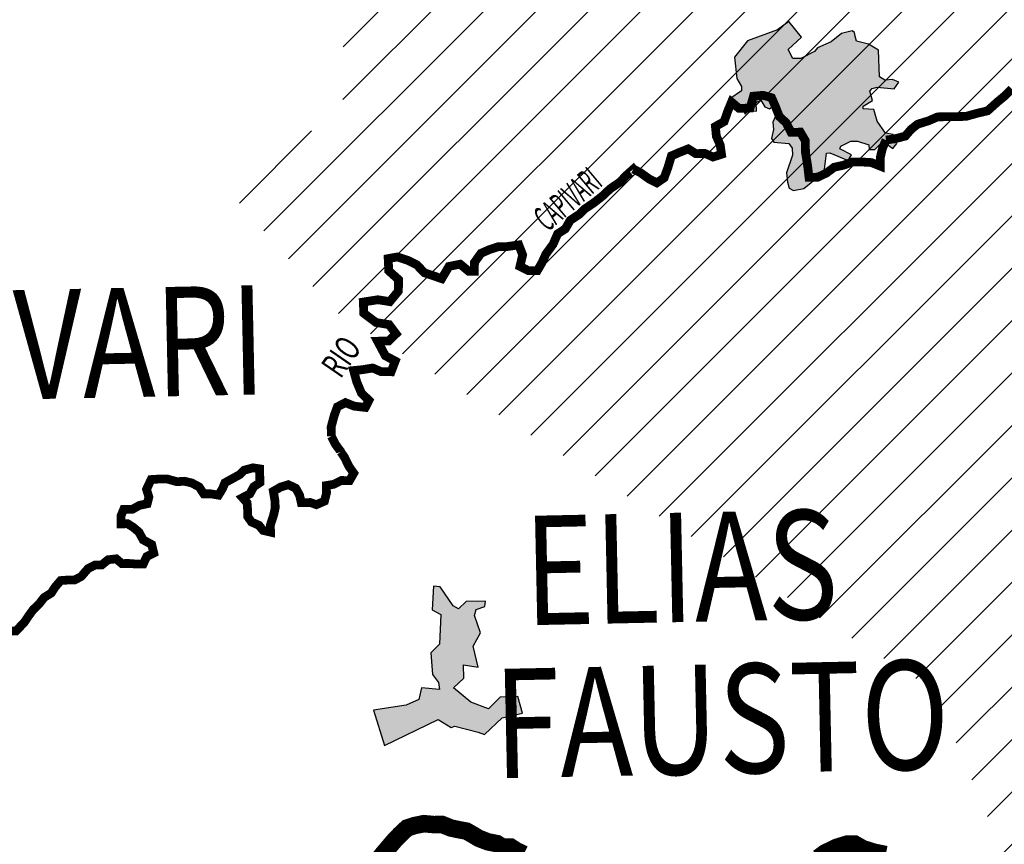
# Model space of a CAD drawing. Units: millimetres. Extents: x -692770 to 1761072, y 7417949 to 8548262.
# Drawn here: x -550878 to -533991, y 7447345 to 7461484 of the extents above; entities that cross this region are included whole.
import ezdxf

# ---------------------------------------------------------------- set-up
doc = ezdxf.new("R2010")
doc.units = ezdxf.units.MM
for name, color, linetype in [('CIDADES', 7, 'Continuous'), ('HACHCIDADE', 8, 'Continuous'), ('MUNICIPIOS LOTEAMENTO', 211, 'Continuous'), ('NOMES_CIDADES_PCJ', 7, 'Continuous'), ('NOMES_RIOS_PRINCIPAIS', 150, 'Continuous'), ('RIOS_PRINCIPAIS_PCJ', 150, 'Continuous'), ('UGHRI', 7, 'Continuous')]:
    doc.layers.add(name, color=color, linetype=linetype)
pattern_1 = [(45, (-800591.3474046364, 0), (-449.0128060534577, 449.0128060534577), [])]

msp = doc.modelspace()

# ---------------------------------------------------------------- hatches: boundary and pattern name
at = {"layer": 'HACHCIDADE'}
for points in [[(-537689.5108036364, 7461452.150268001), (-537879.7183596364, 7461312.664161001), (-538393.2853576364, 7461122.646709001), (-538620.2793486363, 7460843.744483002), (-538575.9888436364, 7460476.167445), (-538499.9091206364, 7460336.881304001), (-538499.8349036365, 7460267.093258001), (-538696.4910126363, 7460127.707133001), (-538461.8032886365, 7459924.901872), (-538437.1553046363, 7459865.132110001), (-538376.0507356364, 7459933.340427001), (-538242.7174326365, 7459917.503139002), (-538247.8795726364, 7460062.448312), (-538167.7262106364, 7460106.700732002), (-538099.6040996364, 7459990.110702001), (-538019.4095066364, 7459953.926900001), (-537911.2519456362, 7460038.282451), (-537859.1605066364, 7459961.995518), (-537963.3681226363, 7459724.916128002), (-537947.3456966365, 7459600.307472001), (-537984.0991466364, 7459445.723951001), (-537944.8388426364, 7459382.864718), (-537686.3195116364, 7459359.238765001), (-537631.4243546363, 7459280.662225001), (-537623.6151746364, 7459162.682433), (-537725.4808616363, 7458855.964971002), (-537709.7717916365, 7458698.771897001), (-537678.4113766365, 7458596.559405001), (-537607.8153966363, 7458557.236141001), (-537427.6435026363, 7458588.660758), (-537082.7284136363, 7458876.931380001), (-537039.5923816364, 7459194.247027), (-536982.4872336364, 7459203.785393001), (-536668.7016656364, 7459070.668195001), (-536611.6047646364, 7459165.731911002), (-536811.3697016365, 7459270.294000001), (-536792.3126626364, 7459317.785866001), (-536621.0796836363, 7459403.341211), (-536506.8858816365, 7459403.361207002), (-536316.7442946364, 7459336.762614999), (-536307.1456826364, 7459260.795627002), (-536212.0336586364, 7459260.845619002), (-536069.3903606364, 7459403.341211001), (-535903.8060496363, 7459272.98354), (-535833.3502546365, 7459359.948643), (-535898.1903666364, 7459517.471661001), (-536031.3587446364, 7459536.438411999), (-536174.0680126364, 7459745.592586001), (-536231.0577126364, 7459945.128407001), (-536411.7903496363, 7459954.706767001), (-536411.8150886365, 7460002.118646001), (-536250.0570276363, 7460097.162365001), (-536297.6295326364, 7460258.834672001), (-536259.5896706363, 7460306.406524002), (-536174.0020426364, 7460325.363277), (-535879.1745586365, 7460296.958142001), (-535803.0783416365, 7460410.928619999), (-535907.6652856364, 7460458.490473), (-536040.9078796364, 7460448.982102001), (-536130.4207136363, 7460504.422605001), (-536148.1088786364, 7460959.374676001), (-536321.9971436365, 7461062.017095), (-536527.4767196365, 7461117.297625), (-536551.1021696364, 7461204.122753001), (-536559.0680286365, 7461267.261938), (-536598.4355336365, 7461291.017869), (-536782.6893116364, 7461249.355005002), (-536960.2883806364, 7461103.649963002), (-537194.9101356363, 7461002.247333002), (-537245.6326996363, 7460938.858191001), (-537480.2627006364, 7460818.388826001), (-537619.8136616363, 7460818.408822001), (-537695.8851396362, 7460970.552762001), (-537467.5717516365, 7461185.975861999)], [(-543782.3290256364, 7451773.678103001), (-543805.8555216363, 7451365.448029001), (-543657.2172136365, 7451286.971471001), (-543680.6365086364, 7450776.708875), (-543829.2748166365, 7450627.494434001), (-543797.9638786364, 7450258.597622001), (-543696.3043476364, 7450117.201842001), (-543680.7245175157, 7450000), (-543985.8212586364, 7450030.856632002), (-544032.7505576364, 7449826.77159), (-544251.7869356363, 7449732.587723001), (-544807.4179566363, 7449647.752255), (-544618.5050596364, 7449041.446110002), (-543699.2564976364, 7449483.510388001), (-543478.7193056364, 7449345.923955001), (-543416.8971747621, 7449370.961995664), (-543017.2849766363, 7449269.637022001), (-542906.1835116367, 7449228.224116001), (-542600.9162996364, 7449512.80537), (-542256.6196776363, 7449591.371912001), (-542334.8269286363, 7449881.732176), (-542640.0446636365, 7449866.054862), (-542835.6040236363, 7449669.888463002), (-543140.6898186363, 7449779.629665), (-543438.0324036365, 7450030.866630999), (-543258.0666656364, 7450195.768385001), (-543265.9583086364, 7450423.439387), (-543015.6274846364, 7450384.166114001), (-543101.6521626364, 7450745.304254), (-542976.4331506365, 7450972.915266002), (-543078.1586516364, 7451271.194174001), (-543046.8889446363, 7451373.306683001), (-542898.2341456364, 7451420.358623001), (-542890.4249646363, 7451514.662470001), (-543218.9795326365, 7451506.693835001), (-543352.0077256365, 7451381.105347001), (-543445.9157996364, 7451436.095928001), (-543665.0511326364, 7451757.960794999)]]:
    msp.add_hatch(color=256, dxfattribs=at).paths.add_polyline_path(points)
at = {"layer": 'MUNICIPIOS LOTEAMENTO', "ltscale": 0.4}
h = msp.add_hatch(dxfattribs=at)
h.set_pattern_fill('LINE', color=256, scale=200, angle=45, style=0)
h.set_pattern_definition(pattern_1)
h.paths.add_polyline_path([(-529409.0599016364, 7454002.811874), (-531721.6220536365, 7454924.260151), (-535200.6188776365, 7449991.289666001), (-545489.2379916364, 7456498.393624), (-547236.7409896364, 7458485.019266), (-546238.2223956364, 7459615.635717999), (-545341.5231916364, 7459526.091049001), (-545310.9559006365, 7463627.581865), (-546126.4873426365, 7463968.209958), (-546337.7037526364, 7465209.121939), (-544728.9995366365, 7467993.017938), (-540838.1651446364, 7470093.82521), (-539548.3657906365, 7466605.860111999), (-538342.0112646364, 7465684.849617), (-536503.5907576365, 7466268.298761), (-534210.2672396365, 7464917.682197999), (-531962.7551656365, 7466151.778739999), (-530839.5506226365, 7464649.987624001), (-529999.0206916365, 7463401.407163001), (-526398.1495606364, 7462579.144478999), (-526972.6134956365, 7460403.745641001), (-529038.2116096364, 7459991.236639), (-526671.2166946365, 7457796.920467), (-526488.5252316364, 7454909.689271), (-529409.0599016364, 7454002.811874)], flags=0)
h = msp.add_hatch(dxfattribs=at)
h.set_pattern_fill('LINE', color=256, scale=200, angle=45, style=0)
h.set_pattern_definition(pattern_1)
h.paths.add_polyline_path([(-516778.0640756364, 7444531.586424001), (-517365.4821986365, 7443598.313614), (-520389.3631866365, 7443481.044227), (-519028.7374106364, 7438812.379659), (-516908.1108256364, 7435264.595655001), (-517492.3919426365, 7432972.281954), (-516135.3808496365, 7431369.322093), (-516795.4852206364, 7430038.368919), (-517054.5936436364, 7430037.034192), (-518457.5217446365, 7432446.823097999), (-521052.4407566364, 7432501.65113), (-525421.3075046365, 7434151.214025), (-530627.5886316365, 7434744.387878999), (-531581.7260846365, 7436009.409899001), (-531555.5669416364, 7436102.712839999), (-531558.0405746364, 7436223.628318), (-531598.1710776364, 7436331.187107), (-531600.9093416363, 7436464.829686), (-531641.4369036364, 7436591.48492), (-531645.7027956364, 7436799.817562), (-531446.6134756365, 7437437.727131), (-531927.4409006364, 7438517.923399), (-531929.3525066364, 7438611.148881), (-531862.1720156365, 7438726.860347999), (-531852.0060386364, 7438847.988088001), (-531797.0758886365, 7438944.400844), (-531569.6059686365, 7439260.125841), (-531427.4987796365, 7439421.653121001), (-531327.8067956364, 7439493.340705), (-531240.8867926365, 7439571.182475999), (-531147.3810186365, 7439636.399680001), (-531060.3263086365, 7439707.885191999), (-530960.1151596365, 7439754.116932001), (-530905.1873466364, 7439850.519499), (-530792.0719566364, 7439884.236399001), (-530680.2620586364, 7439981.592041001), (-530580.9671046364, 7440072.374622), (-530506.8140766365, 7440156.373573), (-530400.6712236365, 7440221.80299), (-530301.6305796364, 7440325.302725), (-530215.1051316364, 7440422.242439), (-530116.3191886365, 7440538.479611), (-529974.4665346364, 7440712.735635), (-529844.2175236365, 7440835.858969), (-529776.6501006365, 7440932.473797999), (-529702.6294716364, 7441022.840646001), (-529467.4057786365, 7441268.671581), (-529354.6898106365, 7441321.476186999), (-529313.6996456364, 7441481.312623), (-529234.6633116365, 7441635.417849001), (-529118.3544806365, 7441821.975004), (-529083.6956096365, 7441981.710162), (-528986.6071256364, 7442180.681167999), (-528976.8255206365, 7442320.904147), (-528891.8574826365, 7442494.207049001), (-528894.8578466364, 7442640.576778), (-528828.3288906364, 7442788.110536999), (-528769.0320416364, 7442980.084011), (-528709.4832456365, 7443159.331591001), (-528712.6058826365, 7443312.069409), (-528651.4894956364, 7443414.951098), (-528657.4800976363, 7443707.690749001), (-528598.3181776365, 7443906.032071001), (-528604.3089746365, 7444198.781861999), (-528657.7304576365, 7444337.941991), (-528660.2017256364, 7444458.866208999), (-528700.7290926364, 7444585.511303), (-528706.8520936364, 7444884.61885), (-528786.7314536364, 7445080.65128), (-528789.8640496364, 7445233.380213001), (-528851.8219396365, 7445371.225814), (-528876.8002506364, 7445484.506932001), (-528931.7000966364, 7445676.658518), (-528960.6288806365, 7445854.436205001), (-528965.8458116364, 7446108.992716), (-529069.0471986365, 7446209.1309), (-529165.0240466364, 7446264.827774), (-529224.9066906364, 7446410.254569001), (-529321.6675286364, 7446504.144528999), (-529387.0772536364, 7446611.278796), (-529514.7917846364, 7446672.809171), (-529655.3980686364, 7446746.863322), (-529751.5073426365, 7446808.929541), (-529865.2717376364, 7446807.034982), (-530005.7481536365, 7446874.721188), (-530146.0898066364, 7446936.048237), (-530323.0675806365, 7446933.099325), (-530419.8180986365, 7447026.979339), (-530552.5483346365, 7447024.771337), (-530655.0983246365, 7447093.094471001), (-530787.8310926365, 7447090.886419999), (-530959.7805056365, 7447151.676128999), (-531131.9947726364, 7447225.204526), (-531228.0939216365, 7447287.270939999), (-531341.8583156364, 7447285.376381), (-531463.3739536365, 7447353.375932001), (-531589.7882796364, 7447351.279057001), (-531710.9093886365, 7447400.182114), (-531851.3935936365, 7447467.878314), (-531977.7975996365, 7447465.771492999), (-532211.3827316365, 7447449.14405), (-532394.6766116365, 7447446.09415), (-532513.5914746365, 7447386.82037), (-532899.1297216364, 7447380.398728), (-533018.4287616364, 7447340.210047), (-533205.9493496364, 7447235.231678999), (-533370.2748846365, 7447232.496719999), (-533470.2314996364, 7447173.536236), (-533824.1642946365, 7447167.640298), (-533955.5939636364, 7447101.786215), (-533973.3911756364, 7447101.489669), (-535200.6188776365, 7449991.289666001), (-531721.6220536365, 7454924.260151), (-529409.0599016364, 7454002.811874), (-526378.9643146364, 7451246.648150999), (-522700.6268876364, 7451344.881652), (-521066.4291506364, 7450608.824669001), (-520178.2965006364, 7448498.562774001), (-518825.0961526365, 7449021.710338), (-518312.9302196365, 7448287.284224001), (-516574.7467426364, 7448196.796324001), (-515210.6068376364, 7449155.667241001), (-514567.9070466365, 7448835.746321001), (-514959.8269506365, 7448185.876019), (-514056.3341156365, 7446904.488191999), (-514095.9656196365, 7445091.867741), (-516778.0640756364, 7444531.586424001)], flags=0)

# ---------------------------------------------------------------- linework, layer by layer
at = {"layer": 'CIDADES'}
for points in [[(-537689.5108036364, 7461452.150268001), (-537879.7183596364, 7461312.664161001), (-538393.2853576364, 7461122.646709001), (-538620.2793486363, 7460843.744483002), (-538575.9888436364, 7460476.167445), (-538499.9091206364, 7460336.881304001), (-538499.8349036365, 7460267.093258001), (-538696.4910126363, 7460127.707133001), (-538461.8032886365, 7459924.901872), (-538437.1553046363, 7459865.132110001), (-538376.0507356364, 7459933.340427001), (-538242.7174326365, 7459917.503139002), (-538247.8795726364, 7460062.448312), (-538167.7262106364, 7460106.700732002), (-538099.6040996364, 7459990.110702001), (-538019.4095066364, 7459953.926900001), (-537911.2519456362, 7460038.282451), (-537859.1605066364, 7459961.995518), (-537963.3681226363, 7459724.916128002), (-537947.3456966365, 7459600.307472001), (-537984.0991466364, 7459445.723951001), (-537944.8388426364, 7459382.864718), (-537686.3195116364, 7459359.238765001), (-537631.4243546363, 7459280.662225001), (-537623.6151746364, 7459162.682433), (-537725.4808616363, 7458855.964971002), (-537709.7717916365, 7458698.771897001), (-537678.4113766365, 7458596.559405001), (-537607.8153966363, 7458557.236141001), (-537427.6435026363, 7458588.660758), (-537082.7284136363, 7458876.931380001), (-537039.5923816364, 7459194.247027), (-536982.4872336364, 7459203.785393001), (-536668.7016656364, 7459070.668195001), (-536611.6047646364, 7459165.731911002), (-536811.3697016365, 7459270.294000001), (-536792.3126626364, 7459317.785866001), (-536621.0796836363, 7459403.341211), (-536506.8858816365, 7459403.361207002), (-536316.7442946364, 7459336.762614999), (-536307.1456826364, 7459260.795627002), (-536212.0336586364, 7459260.845619002), (-536069.3903606364, 7459403.341211001), (-535903.8060496363, 7459272.98354), (-535833.3502546365, 7459359.948643), (-535898.1903666364, 7459517.471661001), (-536031.3587446364, 7459536.438411999), (-536174.0680126364, 7459745.592586001), (-536231.0577126364, 7459945.128407001), (-536411.7903496363, 7459954.706767001), (-536411.8150886365, 7460002.118646001), (-536250.0570276363, 7460097.162365001), (-536297.6295326364, 7460258.834672001), (-536259.5896706363, 7460306.406524002), (-536174.0020426364, 7460325.363277), (-535879.1745586365, 7460296.958142001), (-535803.0783416365, 7460410.928619999), (-535907.6652856364, 7460458.490473), (-536040.9078796364, 7460448.982102001), (-536130.4207136363, 7460504.422605001), (-536148.1088786364, 7460959.374676001), (-536321.9971436365, 7461062.017095), (-536527.4767196365, 7461117.297625), (-536551.1021696364, 7461204.122753001), (-536559.0680286365, 7461267.261938), (-536598.4355336365, 7461291.017869), (-536782.6893116364, 7461249.355005002), (-536960.2883806364, 7461103.649963002), (-537194.9101356363, 7461002.247333002), (-537245.6326996363, 7460938.858191001), (-537480.2627006364, 7460818.388826001), (-537619.8136616363, 7460818.408822001), (-537695.8851396362, 7460970.552762001), (-537467.5717516365, 7461185.975861999)], [(-543782.3290256364, 7451773.678103001), (-543805.8555216363, 7451365.448029001), (-543657.2172136365, 7451286.971471001), (-543680.6365086364, 7450776.708875), (-543829.2748166365, 7450627.494434001), (-543797.9638786364, 7450258.597622001), (-543696.3043476364, 7450117.201842001), (-543680.7245175157, 7450000), (-543985.8212586364, 7450030.856632002), (-544032.7505576364, 7449826.77159), (-544251.7869356363, 7449732.587723001), (-544807.4179566363, 7449647.752255), (-544618.5050596364, 7449041.446110002), (-543699.2564976364, 7449483.510388001), (-543478.7193056364, 7449345.923955001), (-543416.8971747621, 7449370.961995664), (-543017.2849766363, 7449269.637022001), (-542906.1835116367, 7449228.224116001), (-542600.9162996364, 7449512.80537), (-542256.6196776363, 7449591.371912001), (-542334.8269286363, 7449881.732176), (-542640.0446636365, 7449866.054862), (-542835.6040236363, 7449669.888463002), (-543140.6898186363, 7449779.629665), (-543438.0324036365, 7450030.866630999), (-543258.0666656364, 7450195.768385001), (-543265.9583086364, 7450423.439387), (-543015.6274846364, 7450384.166114001), (-543101.6521626364, 7450745.304254), (-542976.4331506365, 7450972.915266002), (-543078.1586516364, 7451271.194174001), (-543046.8889446363, 7451373.306683001), (-542898.2341456364, 7451420.358623001), (-542890.4249646363, 7451514.662470001), (-543218.9795326365, 7451506.693835001), (-543352.0077256365, 7451381.105347001), (-543445.9157996364, 7451436.095928001), (-543665.0511326364, 7451757.960794999)]]:
    msp.add_lwpolyline(points, close=True, dxfattribs=at)
at = {"layer": 'RIOS_PRINCIPAIS_PCJ', "linetype": 'Continuous', "const_width": 150}
for points in [[(-536020.3441547544, 7459420.884365099), (-535862.7189273165, 7459442.609080924), (-535688.3213014604, 7459488.923662516), (-535594.0761735258, 7459599.898669281), (-535480.0669951256, 7459691.281941745), (-535287.3792679368, 7459751.3944713), (-535136.9878905225, 7459817.537599482), (-534972.6664881647, 7459820.294898275), (-534808.3328420634, 7459823.05243216), (-534650.3288452697, 7459825.688430571), (-534455.4452631501, 7459879.875625957), (-534279.2573039047, 7459920.973186938), (-534105.4169483903, 7460076.681176245), (-533987.2862193759, 7460174.111084261), (-533863.3512743952, 7460297.113757131)], [(-540353.6390088856, 7458922.183945292), (-540232.2457608753, 7458860.543249547), (-540084.6771617166, 7458754.768271182), (-539950.5146832975, 7458687.007427131), (-539825.7977121575, 7458771.83313735), (-539759.9199964083, 7458951.168157275), (-539700.7629430462, 7459149.470123048), (-539562.8857294173, 7459209.087203619), (-539412.3721764463, 7459268.86734664), (-539284.270509792, 7459188.259469951), (-539126.2665129984, 7459190.895468362), (-538985.9210472961, 7459129.618673784), (-538841.4560633467, 7459176.552019239), (-538863.684570973, 7459335.33802408), (-538930.0020274429, 7459486.991713466), (-538946.0353050428, 7459652.262002854), (-538796.034939689, 7459737.49361138), (-538736.3539831802, 7459910.423885059), (-538670.0852553318, 7460070.670422639), (-538541.4581573172, 7459964.611315537), (-538351.8533607649, 7459967.774513635), (-538292.8307256835, 7460172.439228498), (-538128.7536744006, 7460187.922495619), (-537982.4802890188, 7460145.775945412), (-537916.1505888056, 7459994.122491118), (-537849.4283482984, 7459823.301017158), (-537733.4483051362, 7459716.999073198), (-537647.9082662176, 7459552.90424948), (-537489.8920266804, 7459555.540482963), (-537404.7307570982, 7459410.534375664), (-537400.4296181246, 7459200.561075998), (-537364.2818011224, 7458978.309470355), (-537341.2712683366, 7458781.346502844), (-537189.5969198504, 7458783.860965798), (-537039.3414888924, 7458856.446379391), (-536908.5637050066, 7458954.119123267), (-536751.2195588541, 7458988.569101164), (-536606.8889931855, 7459041.865195709), (-536442.5675898278, 7459044.62249452), (-536271.6584171494, 7459034.696058198), (-536118.6643693808, 7458973.58256214), (-536115.5987682638, 7459132.854238681), (-536080.6742453754, 7459279.847844337), (-536020.3793557897, 7459420.80412254)], [(-545532.7903574284, 7454341.387793396), (-545536.0406346807, 7454500.458632212), (-545483.2025140777, 7454698.718834942), (-545429.3120035585, 7454845.997039502), (-545291.7036264914, 7454918.339618254), (-545138.7095797224, 7454857.226122177), (-544950.0607083668, 7454836.182711973), (-544888.1566625147, 7454957.119098438), (-545017.1640570799, 7455082.346460297), (-545096.6259501326, 7455271.7806106), (-545151.2250389531, 7455468.216614511), (-544993.4653932151, 7455483.578580247), (-544823.3504894779, 7455511.828873499), (-544682.9927800321, 7455450.552314015), (-544507.6529015633, 7455447.155848306), (-544437.1517230904, 7455631.274074375), (-544606.7185870252, 7455721.827273129), (-544739.8469160573, 7455971.099441539), (-544552.3448417858, 7455974.699665287), (-544424.3819372653, 7456097.779679931), (-544542.9462260886, 7456256.386842202), (-544765.7449158259, 7456291.653500408), (-544976.1226987842, 7456450.566485774), (-544984.7524512574, 7456642.952014918), (-544733.76120533, 7456682.382773518), (-544530.5145137705, 7456649.923363294), (-544382.469212873, 7456830.597381463), (-544380.197879659, 7457028.045785598), (-544547.6473837318, 7457177.996341459), (-544558.2674554646, 7457387.927878082), (-544400.7766473072, 7457416.015342979), (-544216.1940435227, 7457355.428811518), (-544069.2608074999, 7457281.468281825), (-543933.668697004, 7457143.716259528), (-543755.3912560404, 7457083.008662758), (-543639.921191764, 7457044.089856404), (-543515.595584773, 7457253.907217876), (-543323.8223702117, 7457292.121366522), (-543178.3571048613, 7457171.506608738), (-543080.689938417, 7457170.597082925), (-543077.500633549, 7457323.426236981), (-542966.8496338086, 7457478.080062001), (-542816.4704991375, 7457544.22295511), (-542672.0192851266, 7457591.235602832), (-542520.332693897, 7457593.750300859), (-542318.6062748333, 7457622.607565214), (-542251.8840343263, 7457451.786091255), (-542298.4169921088, 7457253.646953837), (-542151.4837560856, 7457179.686424144), (-541999.798693051, 7457182.280659489), (-541920.3681945382, 7457317.239031102), (-541853.842872891, 7457464.759836429), (-541730.8136558214, 7457632.381994467), (-541652.3011289439, 7457811.959615161), (-541521.2667522397, 7457896.906625763), (-541435.775441962, 7458044.712030012), (-541286.0561579319, 7458142.668902609), (-541185.84617776, 7458239.595580341), (-541030.9539431615, 7458344.335374368), (-540881.6134284682, 7458461.38096338), (-540751.3610769428, 7458584.504937652), (-540581.4385448848, 7458700.593089312), (-540490.2087669941, 7458798.938671618), (-540353.6390088856, 7458922.183945292), (-540353.576266993, 7458922.105584336)], [(-545532.7903574284, 7454341.387793396), (-545464.504188921, 7454205.844363171), (-545374.7049471536, 7454084.001629802), (-545371.1763067187, 7454073.725721949)], [(-551086.9449597739, 7450999.086267681), (-550941.5773013226, 7451001.559203663), (-550799.2140428346, 7451150.297471778), (-550725.5770467009, 7451259.762848911), (-550645.6226450035, 7451369.34952643), (-550534.0781590955, 7451479.383631224), (-550460.1845691438, 7451576.123275104), (-550335.3454224663, 7451654.58600116), (-550274.1004146001, 7451751.162347522), (-550175.3144435528, 7451867.396373033), (-550061.6804759267, 7451875.625320077), (-549935.2772788919, 7451877.734118797), (-549822.6819312434, 7451936.865761743), (-549705.3347556028, 7452072.552170747), (-549586.4220013906, 7452131.805114098), (-549472.6551436785, 7452133.750849369), (-549360.7074019476, 7452224.696707913), (-549221.9259876027, 7452239.773840653), (-549125.4235924932, 7452158.559225956), (-549005.3393282364, 7452160.626262632), (-548872.3606036241, 7452150.051091162), (-548758.5937449125, 7452151.996826456), (-548697.9948167492, 7452280.307850055), (-548579.0820625372, 7452339.560793404), (-548613.6780719251, 7452485.458236637), (-548760.7319562904, 7452565.702213154), (-548832.9895771828, 7452698.225423059), (-548929.5026868216, 7452779.360264364), (-549025.601826108, 7452841.48663281), (-549139.3686848003, 7452839.540896518), (-549142.0935306924, 7452973.160504919), (-549093.8865897775, 7453088.582496765), (-548942.199998548, 7453091.097194791), (-548823.410948068, 7453156.792659624), (-548691.2142486539, 7453184.394452821), (-548661.961052607, 7453299.532079836), (-548702.6041028218, 7453432.503188185), (-548623.8349821263, 7453599.355075622), (-548491.2365550643, 7453607.94815889), (-548352.1970187065, 7453610.220021056), (-548180.4951043199, 7453562.196394496), (-548054.2263255657, 7453570.667942307), (-547927.1755216328, 7453540.962526448), (-547799.328921583, 7453473.000844674), (-547721.0120171203, 7453353.404204726), (-547607.255873976, 7453355.270168606), (-547467.6786635141, 7453332.091035431), (-547400.3713166878, 7453441.434877089), (-547358.2129437759, 7453544.010070391), (-547239.4238932957, 7453609.705535223), (-547108.1436383217, 7453681.84704016), (-547027.5416297263, 7453759.619503099), (-546876.6248209511, 7453800.311400867), (-546762.4791928837, 7453783.168418743), (-546760.1315891526, 7453668.557990418), (-546757.663338098, 7453547.66411625), (-546863.6709154259, 7453475.848738186), (-546930.7216684336, 7453353.779163275), (-547055.8174089103, 7453288.042169471), (-546978.158826913, 7453200.179972688), (-546969.4953448127, 7453085.770382086), (-546967.0148510147, 7452964.876742992), (-546901.8689045892, 7452870.408960276), (-546774.2804255525, 7452815.252549095), (-546702.9407763144, 7452727.34858927), (-546575.877729638, 7452697.643408485), (-546578.3582234362, 7452818.537047579), (-546518.9323335313, 7453004.113516172), (-546495.8621247872, 7453112.767094714), (-546498.1959575801, 7453227.298220791), (-546527.0107083129, 7453398.68842241), (-546402.0264268254, 7453470.868172808), (-546270.0863222101, 7453511.195698239), (-546142.3756676359, 7453449.676302896), (-546076.7058170447, 7453329.836827108), (-546048.8075107716, 7453202.986338228), (-545897.1331632852, 7453205.500801161), (-545788.9001577639, 7453169.068735063), (-545651.0351868783, 7453228.685580563), (-545615.976245709, 7453369.316437129), (-545618.5789160442, 7453496.573060367), (-545492.5667311082, 7453517.770341432), (-545361.1413413051, 7453583.62886971), (-545221.9566701371, 7453579.61775622), (-545148.7229298268, 7453708.171379604), (-545233.3587680485, 7453827.72625649), (-545306.0058738259, 7453979.2584104), (-545371.1763067187, 7454073.725721949)]]:
    msp.add_lwpolyline(points, dxfattribs=at)
at = {"layer": 'UGHRI', "const_width": 300}
for points in [[(-542233.1256416364, 7447174.021335), (-542360.8327456365, 7447235.560548), (-542456.9418536364, 7447297.618077001), (-542595.9932306365, 7447295.307541001), (-542692.0921846365, 7447357.363814999), (-542844.4322036364, 7447386.664808), (-543003.7420346364, 7447447.668225999), (-543106.1697506364, 7447509.623267999), (-543214.9186356365, 7447571.477227001), (-543341.8394406365, 7447594.834992999), (-543481.5421866365, 7447624.338057001), (-543634.5335756365, 7447685.452651), (-543773.5746316365, 7447683.132171), (-543944.6080726364, 7447699.382626), (-544114.6133376365, 7447664.722647), (-544233.9149106364, 7447624.533917), (-544357.9777096364, 7447507.880964), (-544450.8218236364, 7447410.841663), (-544605.1793256365, 7447230.014222), (-544728.5905616365, 7447081.537527001)], [(-536024.4006036364, 7447169.192539999), (-536227.5688976364, 7447210.378737), (-536418.4740266365, 7447270.855197), (-536559.2127366364, 7447351.278692), (-536685.6167426364, 7447349.171872), (-536861.5461176364, 7447295.314362), (-537068.1647226363, 7447196.378858999), (-537180.2291556364, 7447111.751962)]]:
    msp.add_lwpolyline(points, dxfattribs=at)

# ---------------------------------------------------------------- texts
at = {"layer": 'NOMES_CIDADES_PCJ', "color": 7, "width": 0.8}
for s, p in [('CAPIVARI', (-555405.2599942165, 7454877.682794488)), ('ELIAS', (-542207.0557757447, 7451099.906085589)), ('FAUSTO', (-542726.0390275443, 7448475.325409959))]:
    msp.add_text(s, height=1875, rotation=1.2, dxfattribs=at).set_placement(p)
at = {"layer": 'NOMES_RIOS_PRINCIPAIS'}
for s, rotation, width, p in [('CAPIVARI', 40.1, 0.5, (-541825.7152010151, 7457836.190275392)), ('RIO', 55.40000000000001, 0.666667, (-545372.9311569859, 7455315.100779716))]:
    msp.add_text(s, height=433.220088, rotation=rotation, dxfattribs=dict(at, width=width)).set_placement(p)

doc.saveas('drawing.dxf')
